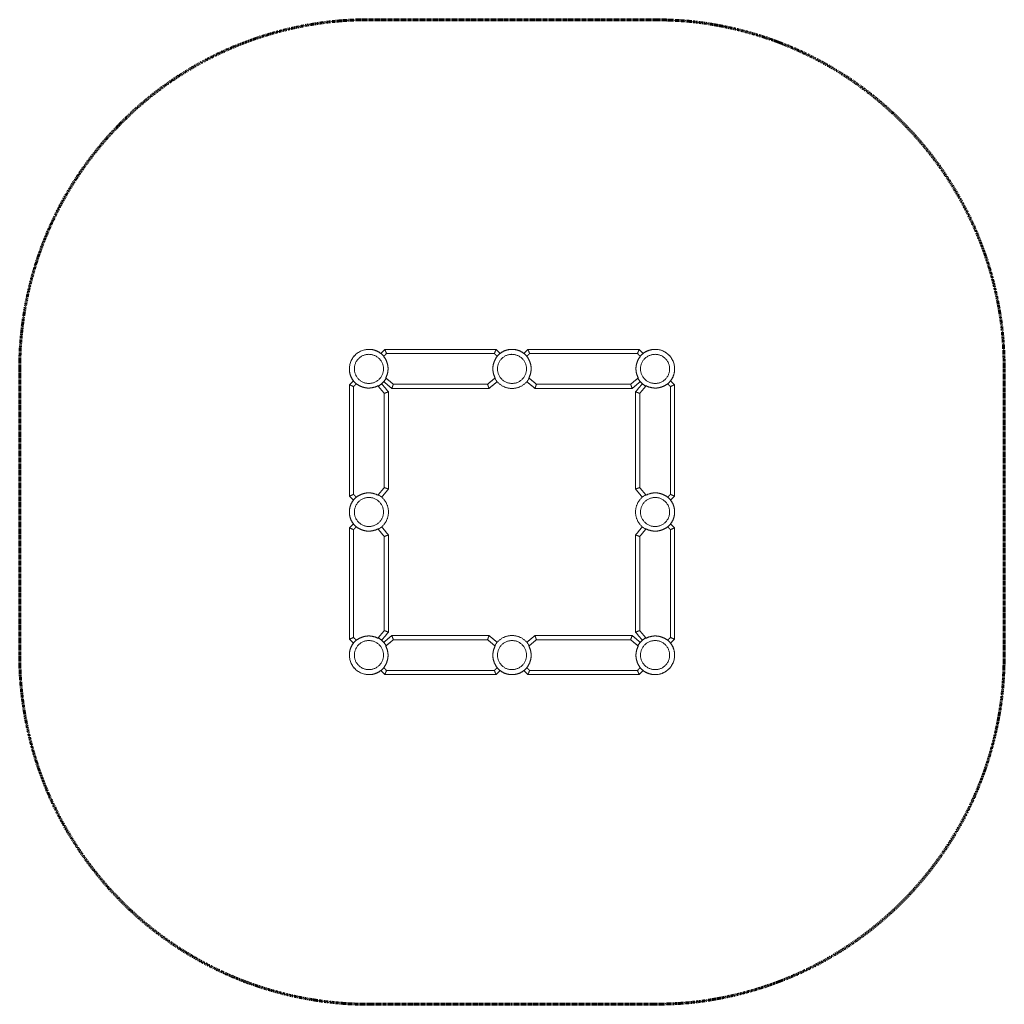
# Model space of a CAD drawing. Units: inches. Extents: x -123 to 125, y -272 to 342.
# Drawn here: x -116 to 116, y -272 to -39 of the extents above; entities that cross this region are included whole.
import ezdxf

# ---------------------------------------------------------------- set-up
doc = ezdxf.new("R2010")
doc.units = ezdxf.units.IN
doc.header["$MEASUREMENT"] = 0
doc.linetypes.add('Dashed', pattern=[0.185, 0.125, -0.06])
doc.layers.add('ASTM', color=4, linetype='Dashed', lineweight=60, true_color=0x00ffff)
doc.layers.add('SuperStructure', color=7, linetype='Continuous', lineweight=35, true_color=0x000000)

msp = doc.modelspace()

# ---------------------------------------------------------------- linework, layer by layer
at = {"layer": 'ASTM'}
for p, q in [((33.86, -38.62), (-33.86, -38.62)), ((-116.48, -121.25), (-116.48, -188.96)), ((116.48, -188.96), (116.48, -121.25)), ((-33.83, -271.59), (-0.03, -271.59)), ((0.03, -271.59), (33.89, -271.59))]:
    msp.add_line(p, q, dxfattribs=at)
msp.add_arc((0, -193.44), 78.15, 269.9769, 270.0231, dxfattribs=at)
for points, weights in [([(-33.86, -38.62), (-68.08, -38.62), (-92.28, -62.82)], [1, 0.923879520671, 1]), ([(116.48, -121.25), (116.48, -38.62), (33.86, -38.62)], [1, 0.707106782078, 1]), ([(-92.28, -62.82), (-116.48, -87.02), (-116.48, -121.25)], [1, 0.923879520671, 1]), ([(-116.48, -188.96), (-116.48, -223.2), (-92.27, -247.4)], [1, 0.923841672249, 1]), ([(33.89, -271.59), (116.48, -271.56), (116.48, -188.96)], [1, 0.707246582275, 1]), ([(-92.27, -247.4), (-68.06, -271.6), (-33.83, -271.59)], [1, 0.923841672249, 1])]:
    msp.add_rational_spline(points, weights, degree=2, dxfattribs=at)
at = {"layer": 'SuperStructure', "lineweight": 13}
for points in [[(-31.03, -117.59), (-30.11, -116.62), (-3.75, -116.62), (-2.83, -117.59)], [(2.83, -117.59), (3.75, -116.62), (30.11, -116.62), (31.03, -117.59)], [(-37.52, -152.28), (-38.48, -151.36), (-38.48, -124.99), (-37.52, -124.08)], [(37.52, -124.08), (38.48, -124.99), (38.48, -151.36), (37.52, -152.28)], [(-37.52, -186.13), (-38.48, -185.22), (-38.48, -158.85), (-37.52, -157.94)], [(37.52, -157.94), (38.48, -158.85), (38.48, -185.22), (37.52, -186.13)], [(-2.83, -192.62), (-3.75, -193.59), (-30.11, -193.59), (-31.03, -192.62)], [(31.03, -192.62), (30.11, -193.59), (3.75, -193.59), (2.83, -192.62)]]:
    msp.add_lwpolyline(points, dxfattribs=at)
for points, weights, knots in [([(-36.84, -124.79), (-38.48, -123.4), (-38.48, -121.25), (-38.48, -116.62), (-33.86, -116.62), (-31.7, -116.62), (-30.32, -118.27)], [1, 0.90656167403, 1, 0.707106781187, 1, 0.906561451134, 1], [0, 0, 0, 102.396827, 102.396827, 286.965395, 286.965395, 389.362346, 389.362346, 389.362346]), ([(-36.84, -124.79), (-38.48, -123.4), (-38.48, -121.25), (-38.48, -116.62), (-33.86, -116.62), (-31.7, -116.62), (-30.32, -118.27)], [1, 0.90656167403, 1, 0.707106781187, 1, 0.906561451134, 1], [0, 0, 0, 102.396827, 102.396827, 286.965395, 286.965395, 389.362346, 389.362346, 389.362346]), ([(-37.52, -124.08), (-38.48, -122.83), (-38.48, -121.25), (-38.48, -116.62), (-33.86, -116.62), (-32.28, -116.62), (-31.03, -117.59)], [0.965183393305, 0.929699542155, 1, 0.707106781187, 1, 0.9296993477, 0.965183337259], [6639.695517, 6639.695517, 6639.695517, 6716.736107, 6716.736107, 6901.304676, 6901.304676, 6978.345389, 6978.345389, 6978.345389]), ([(-30.41, -121.25), (-30.41, -124.69), (-33.86, -124.69), (-37.3, -124.69), (-37.3, -121.25), (-37.3, -117.8), (-33.86, -117.8), (-30.41, -117.8), (-30.41, -121.25)], [1, 0.707106781187, 1, 0.707106781187, 1, 0.707106781187, 1, 0.707106781187, 1], [0, 0, 0, 137.444797, 137.444797, 274.889595, 274.889595, 412.334392, 412.334392, 549.77919, 549.77919, 549.77919]), ([(-30.41, -121.25), (-30.41, -124.69), (-33.86, -124.69), (-37.3, -124.69), (-37.3, -121.25), (-37.3, -117.8), (-33.86, -117.8), (-30.41, -117.8), (-30.41, -121.25)], [1, 0.707106781187, 1, 0.707106781187, 1, 0.707106781187, 1, 0.707106781187, 1], [0, 0, 0, 137.444797, 137.444797, 274.889595, 274.889595, 412.334392, 412.334392, 549.77919, 549.77919, 549.77919]), ([(-30.34, -118.3), (-29.48, -119.39), (-29.35, -120.77), (-29.22, -122.15), (-29.87, -123.38)], [1, 0.95870826174, 1, 0.958861839814, 1], [0, 0, 0, 68.690116, 68.690116, 137.251481, 137.251481, 137.251481]), ([(-30.34, -118.3), (-29.48, -119.39), (-29.35, -120.77), (-29.22, -122.15), (-29.87, -123.38)], [1, 0.95870826174, 1, 0.958861839814, 1], [0, 0, 0, 68.690116, 68.690116, 137.251481, 137.251481, 137.251481]), ([(-3.99, -123.38), (-4.64, -122.15), (-4.51, -120.77), (-4.38, -119.39), (-3.52, -118.3)], [1, 0.958861839101, 1, 0.958708262004, 1], [0, 0, 0, 68.561366, 68.561366, 137.251482, 137.251482, 137.251482]), ([(-3.99, -123.38), (-4.64, -122.15), (-4.51, -120.77), (-4.38, -119.39), (-3.52, -118.3)], [1, 0.958861839101, 1, 0.958708262004, 1], [0, 0, 0, 68.561366, 68.561366, 137.251482, 137.251482, 137.251482]), ([(-3.54, -118.27), (-2.15, -116.62), (0, -116.62), (2.15, -116.62), (3.54, -118.27)], [1, 0.906561673997, 1, 0.906561451127, 1], [0, 0, 0, 102.396827, 102.396827, 204.793778, 204.793778, 204.793778]), ([(-3.54, -118.27), (-2.15, -116.62), (0, -116.62), (2.15, -116.62), (3.54, -118.27)], [1, 0.906561673997, 1, 0.906561451127, 1], [0, 0, 0, 102.396827, 102.396827, 204.793778, 204.793778, 204.793778]), ([(3.44, -121.25), (3.44, -124.69), (0, -124.69), (-3.44, -124.69), (-3.44, -121.25), (-3.44, -117.8), (0, -117.8), (3.44, -117.8), (3.44, -121.25)], [1, 0.707106781187, 1, 0.707106781187, 1, 0.707106781187, 1, 0.707106781187, 1], [0, 0, 0, 137.444797, 137.444797, 274.889595, 274.889595, 412.334392, 412.334392, 549.77919, 549.77919, 549.77919]), ([(3.44, -121.25), (3.44, -124.69), (0, -124.69), (-3.44, -124.69), (-3.44, -121.25), (-3.44, -117.8), (0, -117.8), (3.44, -117.8), (3.44, -121.25)], [1, 0.707106781187, 1, 0.707106781187, 1, 0.707106781187, 1, 0.707106781187, 1], [0, 0, 0, 137.444797, 137.444797, 274.889595, 274.889595, 412.334392, 412.334392, 549.77919, 549.77919, 549.77919]), ([(-2.83, -117.59), (-1.58, -116.62), (0, -116.62), (1.58, -116.62), (2.83, -117.59)], [0.965183393293, 0.92969954213, 1, 0.929699347694, 0.965183337257], [7715.702768, 7715.702768, 7715.702768, 7792.743358, 7792.743358, 7869.784071, 7869.784071, 7869.784071]), ([(3.52, -118.3), (4.38, -119.39), (4.51, -120.77), (4.64, -122.15), (3.99, -123.38)], [1, 0.95870826174, 1, 0.958861839814, 1], [0, 0, 0, 68.690116, 68.690116, 137.251481, 137.251481, 137.251481]), ([(3.52, -118.3), (4.38, -119.39), (4.51, -120.77), (4.64, -122.15), (3.99, -123.38)], [1, 0.95870826174, 1, 0.958861839814, 1], [0, 0, 0, 68.690116, 68.690116, 137.251481, 137.251481, 137.251481]), ([(29.87, -123.38), (29.22, -122.15), (29.35, -120.77), (29.48, -119.39), (30.34, -118.3)], [1, 0.958861839101, 1, 0.958708262004, 1], [0, 0, 0, 68.561366, 68.561366, 137.251482, 137.251482, 137.251482]), ([(29.87, -123.38), (29.22, -122.15), (29.35, -120.77), (29.48, -119.39), (30.34, -118.3)], [1, 0.958861839101, 1, 0.958708262004, 1], [0, 0, 0, 68.561366, 68.561366, 137.251482, 137.251482, 137.251482]), ([(30.32, -118.27), (31.7, -116.62), (33.86, -116.62), (38.48, -116.62), (38.48, -121.25)], [1, 0.90656167399, 1, 0.707106781187, 1], [0, 0, 0, 102.396827, 102.396827, 286.965395, 286.965395, 286.965395]), ([(30.32, -118.27), (31.7, -116.62), (33.86, -116.62), (38.48, -116.62), (38.48, -121.25)], [1, 0.90656167399, 1, 0.707106781187, 1], [0, 0, 0, 102.396827, 102.396827, 286.965395, 286.965395, 286.965395]), ([(37.3, -121.25), (37.3, -124.69), (33.86, -124.69), (30.41, -124.69), (30.41, -121.25), (30.41, -117.8), (33.86, -117.8), (37.3, -117.8), (37.3, -121.25)], [1, 0.707106781187, 1, 0.707106781187, 1, 0.707106781187, 1, 0.707106781187, 1], [0, 0, 0, 137.444797, 137.444797, 274.889595, 274.889595, 412.334392, 412.334392, 549.77919, 549.77919, 549.77919]), ([(37.3, -121.25), (37.3, -124.69), (33.86, -124.69), (30.41, -124.69), (30.41, -121.25), (30.41, -117.8), (33.86, -117.8), (37.3, -117.8), (37.3, -121.25)], [1, 0.707106781187, 1, 0.707106781187, 1, 0.707106781187, 1, 0.707106781187, 1], [0, 0, 0, 137.444797, 137.444797, 274.889595, 274.889595, 412.334392, 412.334392, 549.77919, 549.77919, 549.77919]), ([(31.03, -117.59), (32.28, -116.62), (33.86, -116.62), (38.48, -116.62), (38.48, -121.25)], [0.965183393291, 0.929699542124, 1, 0.707106781187, 1], [8607.14145, 8607.14145, 8607.14145, 8684.18204, 8684.18204, 8868.750609, 8868.750609, 8868.750609]), ([(4.07, -123.45), (2.76, -125.87), (0, -125.87), (-2.76, -125.87), (-4.07, -123.45)], [1, 0.85899765285, 1, 0.858997895887, 1], [0, 0, 0, 126.309602, 126.309602, 252.619093, 252.619093, 252.619093]), ([(4.07, -123.45), (2.76, -125.87), (0, -125.87), (-2.76, -125.87), (-4.07, -123.45)], [1, 0.85899765285, 1, 0.858997895887, 1], [0, 0, 0, 126.309602, 126.309602, 252.619093, 252.619093, 252.619093]), ([(-31.72, -125.24), (-32.95, -125.88), (-34.33, -125.76), (-35.72, -125.63), (-36.81, -124.76)], [1, 0.958861839101, 1, 0.958708262004, 1], [0, 0, 0, 68.561366, 68.561366, 137.251482, 137.251482, 137.251482]), ([(-31.72, -125.24), (-32.95, -125.88), (-34.33, -125.76), (-35.72, -125.63), (-36.81, -124.76)], [1, 0.958861839101, 1, 0.958708262004, 1], [0, 0, 0, 68.561366, 68.561366, 137.251482, 137.251482, 137.251482]), ([(31.72, -125.24), (32.95, -125.88), (34.33, -125.76), (35.72, -125.63), (36.81, -124.76)], [1, 0.958861839101, 1, 0.958708262004, 1], [0, 0, 0, 68.561366, 68.561366, 137.251482, 137.251482, 137.251482]), ([(31.72, -125.24), (32.95, -125.88), (34.33, -125.76), (35.72, -125.63), (36.81, -124.76)], [1, 0.958861839101, 1, 0.958708262004, 1], [0, 0, 0, 68.561366, 68.561366, 137.251482, 137.251482, 137.251482]), ([(-36.81, -151.59), (-35.72, -150.73), (-34.33, -150.6), (-32.95, -150.47), (-31.72, -151.12)], [1, 0.95870826174, 1, 0.958861839814, 1], [0, 0, 0, 68.690116, 68.690116, 137.251481, 137.251481, 137.251481]), ([(-36.81, -151.59), (-35.72, -150.73), (-34.33, -150.6), (-32.95, -150.47), (-31.72, -151.12)], [1, 0.95870826174, 1, 0.958861839814, 1], [0, 0, 0, 68.690116, 68.690116, 137.251481, 137.251481, 137.251481]), ([(31.66, -159.18), (29.23, -157.86), (29.23, -155.11), (29.23, -152.35), (31.66, -151.04)], [1, 0.858997895908, 1, 0.85899765283, 1], [0, 0, 0, 126.309491, 126.309491, 252.619093, 252.619093, 252.619093]), ([(31.66, -159.18), (29.23, -157.86), (29.23, -155.11), (29.23, -152.35), (31.66, -151.04)], [1, 0.858997895908, 1, 0.85899765283, 1], [0, 0, 0, 126.309491, 126.309491, 252.619093, 252.619093, 252.619093]), ([(36.81, -151.59), (35.72, -150.73), (34.33, -150.6), (32.95, -150.47), (31.72, -151.12)], [1, 0.95870826174, 1, 0.958861839814, 1], [0, 0, 0, 68.690116, 68.690116, 137.251481, 137.251481, 137.251481]), ([(36.81, -151.59), (35.72, -150.73), (34.33, -150.6), (32.95, -150.47), (31.72, -151.12)], [1, 0.95870826174, 1, 0.958861839814, 1], [0, 0, 0, 68.690116, 68.690116, 137.251481, 137.251481, 137.251481]), ([(-36.84, -158.65), (-38.48, -157.26), (-38.48, -155.11), (-38.48, -152.95), (-36.84, -151.57)], [1, 0.906561674023, 1, 0.906561451115, 1], [0, 0, 0, 102.396827, 102.396827, 204.793778, 204.793778, 204.793778]), ([(-36.84, -158.65), (-38.48, -157.26), (-38.48, -155.11), (-38.48, -152.95), (-36.84, -151.57)], [1, 0.906561674023, 1, 0.906561451115, 1], [0, 0, 0, 102.396827, 102.396827, 204.793778, 204.793778, 204.793778]), ([(-37.52, -157.94), (-38.48, -156.69), (-38.48, -155.11), (-38.48, -153.53), (-37.52, -152.28)], [0.965183393303, 0.92969954215, 1, 0.92969934768, 0.965183337258], [5748.256835, 5748.256835, 5748.256835, 5825.297425, 5825.297425, 5902.338138, 5902.338138, 5902.338138]), ([(-30.41, -155.11), (-30.41, -158.55), (-33.86, -158.55), (-37.3, -158.55), (-37.3, -155.11), (-37.3, -151.66), (-33.86, -151.66), (-30.41, -151.66), (-30.41, -155.11)], [1, 0.707106781187, 1, 0.707106781187, 1, 0.707106781187, 1, 0.707106781187, 1], [0, 0, 0, 137.444797, 137.444797, 274.889595, 274.889595, 412.334392, 412.334392, 549.77919, 549.77919, 549.77919]), ([(-30.41, -155.11), (-30.41, -158.55), (-33.86, -158.55), (-37.3, -158.55), (-37.3, -155.11), (-37.3, -151.66), (-33.86, -151.66), (-30.41, -151.66), (-30.41, -155.11)], [1, 0.707106781187, 1, 0.707106781187, 1, 0.707106781187, 1, 0.707106781187, 1], [0, 0, 0, 137.444797, 137.444797, 274.889595, 274.889595, 412.334392, 412.334392, 549.77919, 549.77919, 549.77919]), ([(37.3, -155.11), (37.3, -158.55), (33.86, -158.55), (30.41, -158.55), (30.41, -155.11), (30.41, -151.66), (33.86, -151.66), (37.3, -151.66), (37.3, -155.11)], [1, 0.707106781187, 1, 0.707106781187, 1, 0.707106781187, 1, 0.707106781187, 1], [0, 0, 0, 137.444797, 137.444797, 274.889595, 274.889595, 412.334392, 412.334392, 549.77919, 549.77919, 549.77919]), ([(37.3, -155.11), (37.3, -158.55), (33.86, -158.55), (30.41, -158.55), (30.41, -155.11), (30.41, -151.66), (33.86, -151.66), (37.3, -151.66), (37.3, -155.11)], [1, 0.707106781187, 1, 0.707106781187, 1, 0.707106781187, 1, 0.707106781187, 1], [0, 0, 0, 137.444797, 137.444797, 274.889595, 274.889595, 412.334392, 412.334392, 549.77919, 549.77919, 549.77919]), ([(-31.72, -159.1), (-32.95, -159.74), (-34.33, -159.61), (-35.72, -159.48), (-36.81, -158.62)], [1, 0.958861839101, 1, 0.958708262004, 1], [0, 0, 0, 68.561366, 68.561366, 137.251482, 137.251482, 137.251482]), ([(-31.72, -159.1), (-32.95, -159.74), (-34.33, -159.61), (-35.72, -159.48), (-36.81, -158.62)], [1, 0.958861839101, 1, 0.958708262004, 1], [0, 0, 0, 68.561366, 68.561366, 137.251482, 137.251482, 137.251482]), ([(31.72, -159.1), (32.95, -159.74), (34.33, -159.61), (35.72, -159.48), (36.81, -158.62)], [1, 0.958861839101, 1, 0.958708262004, 1], [0, 0, 0, 68.561366, 68.561366, 137.251482, 137.251482, 137.251482]), ([(31.72, -159.1), (32.95, -159.74), (34.33, -159.61), (35.72, -159.48), (36.81, -158.62)], [1, 0.958861839101, 1, 0.958708262004, 1], [0, 0, 0, 68.561366, 68.561366, 137.251482, 137.251482, 137.251482]), ([(-36.84, -185.42), (-38.48, -186.81), (-38.48, -188.96), (-38.48, -193.59), (-33.86, -193.59), (-31.7, -193.59), (-30.32, -191.94)], [1, 0.906561251416, 1, 0.707106781187, 1, 0.906561261948, 1], [0, 0, 0, 102.397062, 102.397062, 286.96563, 286.96563, 389.362687, 389.362687, 389.362687]), ([(-36.84, -185.42), (-38.48, -186.81), (-38.48, -188.96), (-38.48, -193.59), (-33.86, -193.59), (-31.7, -193.59), (-30.32, -191.94)], [1, 0.906561251416, 1, 0.707106781187, 1, 0.906561261948, 1], [0, 0, 0, 102.397062, 102.397062, 286.96563, 286.96563, 389.362687, 389.362687, 389.362687]), ([(-31.03, -192.62), (-32.28, -193.59), (-33.86, -193.59), (-38.48, -193.59), (-38.48, -188.96), (-38.48, -187.38), (-37.52, -186.13)], [0.965183289696, 0.929699182647, 1, 0.707106781187, 1, 0.929699173459, 0.965183287048], [12542.033225, 12542.033225, 12542.033225, 12619.074042, 12619.074042, 12803.642611, 12803.642611, 12880.683434, 12880.683434, 12880.683434]), ([(-30.41, -188.96), (-30.41, -185.52), (-33.86, -185.52), (-37.3, -185.52), (-37.3, -188.96), (-37.3, -192.41), (-33.86, -192.41), (-30.41, -192.41), (-30.41, -188.96)], [1, 0.707106781187, 1, 0.707106781187, 1, 0.707106781187, 1, 0.707106781187, 1], [0, 0, 0, 137.444797, 137.444797, 274.889595, 274.889595, 412.334392, 412.334392, 549.77919, 549.77919, 549.77919]), ([(-30.41, -188.96), (-30.41, -185.52), (-33.86, -185.52), (-37.3, -185.52), (-37.3, -188.96), (-37.3, -192.41), (-33.86, -192.41), (-30.41, -192.41), (-30.41, -188.96)], [1, 0.707106781187, 1, 0.707106781187, 1, 0.707106781187, 1, 0.707106781187, 1], [0, 0, 0, 137.444797, 137.444797, 274.889595, 274.889595, 412.334392, 412.334392, 549.77919, 549.77919, 549.77919]), ([(-36.81, -185.45), (-35.72, -184.59), (-34.33, -184.46), (-32.95, -184.33), (-31.72, -184.97)], [1, 0.95870826174, 1, 0.958861839814, 1], [0, 0, 0, 68.690116, 68.690116, 137.251481, 137.251481, 137.251481]), ([(-36.81, -185.45), (-35.72, -184.59), (-34.33, -184.46), (-32.95, -184.33), (-31.72, -184.97)], [1, 0.95870826174, 1, 0.958861839814, 1], [0, 0, 0, 68.690116, 68.690116, 137.251481, 137.251481, 137.251481]), ([(4.07, -186.76), (2.76, -184.34), (0, -184.34), (-2.76, -184.34), (-4.07, -186.76)], [1, 0.858997912321, 1, 0.858998155357, 1], [0, 0, 0, 126.309483, 126.309483, 252.618855, 252.618855, 252.618855]), ([(4.07, -186.76), (2.76, -184.34), (0, -184.34), (-2.76, -184.34), (-4.07, -186.76)], [1, 0.858997912321, 1, 0.858998155357, 1], [0, 0, 0, 126.309483, 126.309483, 252.618855, 252.618855, 252.618855]), ([(3.44, -188.96), (3.44, -185.52), (0, -185.52), (-3.44, -185.52), (-3.44, -188.96), (-3.44, -192.41), (0, -192.41), (3.44, -192.41), (3.44, -188.96)], [1, 0.707106781187, 1, 0.707106781187, 1, 0.707106781187, 1, 0.707106781187, 1], [0, 0, 0, 137.444797, 137.444797, 274.889595, 274.889595, 412.334392, 412.334392, 549.77919, 549.77919, 549.77919]), ([(3.44, -188.96), (3.44, -185.52), (0, -185.52), (-3.44, -185.52), (-3.44, -188.96), (-3.44, -192.41), (0, -192.41), (3.44, -192.41), (3.44, -188.96)], [1, 0.707106781187, 1, 0.707106781187, 1, 0.707106781187, 1, 0.707106781187, 1], [0, 0, 0, 137.444797, 137.444797, 274.889595, 274.889595, 412.334392, 412.334392, 549.77919, 549.77919, 549.77919]), ([(37.3, -188.96), (37.3, -185.52), (33.86, -185.52), (30.41, -185.52), (30.41, -188.96), (30.41, -192.41), (33.86, -192.41), (37.3, -192.41), (37.3, -188.96)], [1, 0.707106781187, 1, 0.707106781187, 1, 0.707106781187, 1, 0.707106781187, 1], [0, 0, 0, 137.444797, 137.444797, 274.889595, 274.889595, 412.334392, 412.334392, 549.77919, 549.77919, 549.77919]), ([(37.3, -188.96), (37.3, -185.52), (33.86, -185.52), (30.41, -185.52), (30.41, -188.96), (30.41, -192.41), (33.86, -192.41), (37.3, -192.41), (37.3, -188.96)], [1, 0.707106781187, 1, 0.707106781187, 1, 0.707106781187, 1, 0.707106781187, 1], [0, 0, 0, 137.444797, 137.444797, 274.889595, 274.889595, 412.334392, 412.334392, 549.77919, 549.77919, 549.77919]), ([(36.81, -185.45), (35.72, -184.59), (34.33, -184.46), (32.95, -184.33), (31.72, -184.97)], [1, 0.95870826174, 1, 0.958861839814, 1], [0, 0, 0, 68.690116, 68.690116, 137.251481, 137.251481, 137.251481]), ([(36.81, -185.45), (35.72, -184.59), (34.33, -184.46), (32.95, -184.33), (31.72, -184.97)], [1, 0.95870826174, 1, 0.958861839814, 1], [0, 0, 0, 68.690116, 68.690116, 137.251481, 137.251481, 137.251481]), ([(-30.34, -191.92), (-29.48, -190.83), (-29.35, -189.44), (-29.22, -188.06), (-29.87, -186.83)], [1, 0.95870826174, 1, 0.958861839814, 1], [0, 0, 0, 68.690116, 68.690116, 137.251481, 137.251481, 137.251481]), ([(-30.34, -191.92), (-29.48, -190.83), (-29.35, -189.44), (-29.22, -188.06), (-29.87, -186.83)], [1, 0.95870826174, 1, 0.958861839814, 1], [0, 0, 0, 68.690116, 68.690116, 137.251481, 137.251481, 137.251481]), ([(-3.99, -186.83), (-4.64, -188.06), (-4.51, -189.44), (-4.38, -190.83), (-3.52, -191.92)], [1, 0.958861839101, 1, 0.958708262004, 1], [0, 0, 0, 68.561366, 68.561366, 137.251482, 137.251482, 137.251482]), ([(-3.99, -186.83), (-4.64, -188.06), (-4.51, -189.44), (-4.38, -190.83), (-3.52, -191.92)], [1, 0.958861839101, 1, 0.958708262004, 1], [0, 0, 0, 68.561366, 68.561366, 137.251482, 137.251482, 137.251482]), ([(3.52, -191.92), (4.38, -190.83), (4.51, -189.44), (4.64, -188.06), (3.99, -186.83)], [1, 0.95870826174, 1, 0.958861839814, 1], [0, 0, 0, 68.690116, 68.690116, 137.251481, 137.251481, 137.251481]), ([(3.52, -191.92), (4.38, -190.83), (4.51, -189.44), (4.64, -188.06), (3.99, -186.83)], [1, 0.95870826174, 1, 0.958861839814, 1], [0, 0, 0, 68.690116, 68.690116, 137.251481, 137.251481, 137.251481]), ([(29.87, -186.83), (29.22, -188.06), (29.35, -189.44), (29.48, -190.83), (30.34, -191.92)], [1, 0.958861839101, 1, 0.958708262004, 1], [0, 0, 0, 68.561366, 68.561366, 137.251482, 137.251482, 137.251482]), ([(29.87, -186.83), (29.22, -188.06), (29.35, -189.44), (29.48, -190.83), (30.34, -191.92)], [1, 0.958861839101, 1, 0.958708262004, 1], [0, 0, 0, 68.561366, 68.561366, 137.251482, 137.251482, 137.251482]), ([(30.32, -191.94), (31.7, -193.59), (33.86, -193.59), (38.48, -193.59), (38.48, -188.96)], [1, 0.906561484804, 1, 0.707106781187, 1], [0, 0, 0, 102.396932, 102.396932, 286.965501, 286.965501, 286.965501]), ([(30.32, -191.94), (31.7, -193.59), (33.86, -193.59), (38.48, -193.59), (38.48, -188.96)], [1, 0.906561484804, 1, 0.707106781187, 1], [0, 0, 0, 102.396932, 102.396932, 286.965501, 286.965501, 286.965501]), ([(38.48, -188.96), (38.48, -193.59), (33.86, -193.59), (32.28, -193.59), (31.03, -192.62)], [1, 0.707106781187, 1, 0.929699377071, 0.965183345728], [10651.628177, 10651.628177, 10651.628177, 10836.196745, 10836.196745, 10913.23744, 10913.23744, 10913.23744]), ([(-3.54, -191.94), (-2.15, -193.59), (0, -193.59), (2.15, -193.59), (3.54, -191.94)], [1, 0.906561484811, 1, 0.906561261941, 1], [0, 0, 0, 102.396932, 102.396932, 204.793988, 204.793988, 204.793988]), ([(-3.54, -191.94), (-2.15, -193.59), (0, -193.59), (2.15, -193.59), (3.54, -191.94)], [1, 0.906561484811, 1, 0.906561261941, 1], [0, 0, 0, 102.396932, 102.396932, 204.793988, 204.793988, 204.793988]), ([(2.83, -192.62), (1.58, -193.59), (0, -193.59), (-1.58, -193.59), (-2.83, -192.62)], [0.965183289694, 0.929699182641, 1, 0.929699377077, 0.96518334573], [11650.594577, 11650.594577, 11650.594577, 11727.635394, 11727.635394, 11804.676088, 11804.676088, 11804.676088])]:
    msp.add_rational_spline(points, weights, degree=2, knots=knots, dxfattribs=at)
for points in [[(-31.03, -117.59), (-30.57, -117.11), (-30.11, -116.62)], [(-31.03, -117.59), (-30.57, -117.11), (-30.11, -116.62)], [(-30.34, -118.3), (-30.02, -117.95), (-29.69, -117.61)], [(-30.34, -118.3), (-30.02, -117.95), (-29.69, -117.61)], [(-3.75, -116.62), (-16.93, -116.62), (-30.11, -116.62)], [(-29.69, -117.61), (-29.9, -117.11), (-30.11, -116.62)], [(-3.75, -116.62), (-16.93, -116.62), (-30.11, -116.62)], [(-29.69, -117.61), (-29.9, -117.11), (-30.11, -116.62)], [(-4.17, -117.61), (-16.93, -117.61), (-29.69, -117.61)], [(-4.17, -117.61), (-16.93, -117.61), (-29.69, -117.61)], [(-3.75, -116.62), (-3.96, -117.11), (-4.17, -117.61)], [(-3.75, -116.62), (-3.96, -117.11), (-4.17, -117.61)], [(-4.17, -117.61), (-3.84, -117.95), (-3.52, -118.3)], [(-4.17, -117.61), (-3.84, -117.95), (-3.52, -118.3)], [(-3.75, -116.62), (-3.29, -117.11), (-2.83, -117.59)], [(-3.75, -116.62), (-3.29, -117.11), (-2.83, -117.59)], [(2.83, -117.59), (3.29, -117.11), (3.75, -116.62)], [(2.83, -117.59), (3.29, -117.11), (3.75, -116.62)], [(3.52, -118.3), (3.84, -117.95), (4.17, -117.61)], [(3.52, -118.3), (3.84, -117.95), (4.17, -117.61)], [(30.11, -116.62), (16.93, -116.62), (3.75, -116.62)], [(4.17, -117.61), (3.96, -117.11), (3.75, -116.62)], [(30.11, -116.62), (16.93, -116.62), (3.75, -116.62)], [(4.17, -117.61), (3.96, -117.11), (3.75, -116.62)], [(29.69, -117.61), (16.93, -117.61), (4.17, -117.61)], [(29.69, -117.61), (16.93, -117.61), (4.17, -117.61)], [(30.11, -116.62), (29.9, -117.11), (29.69, -117.61)], [(30.11, -116.62), (29.9, -117.11), (29.69, -117.61)], [(29.69, -117.61), (30.02, -117.95), (30.34, -118.3)], [(29.69, -117.61), (30.02, -117.95), (30.34, -118.3)], [(30.11, -116.62), (30.57, -117.11), (31.03, -117.59)], [(30.11, -116.62), (30.57, -117.11), (31.03, -117.59)], [(-28.07, -124.89), (-28.97, -124.14), (-29.87, -123.38)], [(-28.07, -124.89), (-28.97, -124.14), (-29.87, -123.38)], [(-3.99, -123.38), (-4.89, -124.14), (-5.79, -124.89)], [(-3.99, -123.38), (-4.89, -124.14), (-5.79, -124.89)], [(5.79, -124.89), (4.89, -124.14), (3.99, -123.38)], [(5.79, -124.89), (4.89, -124.14), (3.99, -123.38)], [(29.87, -123.38), (28.97, -124.14), (28.07, -124.89)], [(29.87, -123.38), (28.97, -124.14), (28.07, -124.89)], [(-38.48, -124.99), (-38, -124.54), (-37.52, -124.08)], [(-38.48, -124.99), (-38, -124.54), (-37.52, -124.08)], [(-38.48, -124.99), (-37.99, -125.21), (-37.5, -125.42)], [(-38.48, -124.99), (-38.48, -138.18), (-38.48, -151.36)], [(-38.48, -124.99), (-37.99, -125.21), (-37.5, -125.42)], [(-38.48, -124.99), (-38.48, -138.18), (-38.48, -151.36)], [(-37.5, -125.42), (-37.16, -125.09), (-36.81, -124.76)], [(-37.5, -125.42), (-37.16, -125.09), (-36.81, -124.76)], [(-37.5, -125.42), (-37.5, -138.18), (-37.5, -150.94)], [(-37.5, -125.42), (-37.5, -138.18), (-37.5, -150.94)], [(-31.72, -125.24), (-30.97, -126.14), (-30.22, -127.04)], [(-31.72, -125.24), (-30.97, -126.14), (-30.22, -127.04)], [(-30.84, -124.76), (-30.04, -125.72), (-29.23, -126.68)], [(-30.84, -124.76), (-30.04, -125.72), (-29.23, -126.68)], [(-28.43, -125.87), (-29.39, -125.07), (-30.35, -124.26)], [(-28.43, -125.87), (-29.39, -125.07), (-30.35, -124.26)], [(-28.43, -125.87), (-28.25, -125.38), (-28.07, -124.89)], [(-28.43, -125.87), (-28.25, -125.38), (-28.07, -124.89)], [(-28.07, -124.89), (-16.93, -124.89), (-5.79, -124.89)], [(-28.07, -124.89), (-16.93, -124.89), (-5.79, -124.89)], [(-5.79, -124.89), (-5.61, -125.38), (-5.43, -125.87)], [(-5.79, -124.89), (-5.61, -125.38), (-5.43, -125.87)], [(-3.51, -124.26), (-4.47, -125.07), (-5.43, -125.87)], [(-3.51, -124.26), (-4.47, -125.07), (-5.43, -125.87)], [(5.43, -125.87), (4.47, -125.07), (3.51, -124.26)], [(5.43, -125.87), (4.47, -125.07), (3.51, -124.26)], [(5.43, -125.87), (5.61, -125.38), (5.79, -124.89)], [(5.43, -125.87), (5.61, -125.38), (5.79, -124.89)], [(5.79, -124.89), (16.93, -124.89), (28.07, -124.89)], [(5.79, -124.89), (16.93, -124.89), (28.07, -124.89)], [(28.07, -124.89), (28.25, -125.38), (28.43, -125.87)], [(28.07, -124.89), (28.25, -125.38), (28.43, -125.87)], [(30.35, -124.26), (29.39, -125.07), (28.43, -125.87)], [(30.35, -124.26), (29.39, -125.07), (28.43, -125.87)], [(30.84, -124.76), (30.04, -125.72), (29.23, -126.68)], [(30.84, -124.76), (30.04, -125.72), (29.23, -126.68)], [(31.72, -125.24), (30.97, -126.14), (30.22, -127.04)], [(31.72, -125.24), (30.97, -126.14), (30.22, -127.04)], [(37.5, -125.42), (37.16, -125.09), (36.81, -124.76)], [(37.5, -125.42), (37.16, -125.09), (36.81, -124.76)], [(38.48, -124.99), (37.99, -125.21), (37.5, -125.42)], [(38.48, -124.99), (37.99, -125.21), (37.5, -125.42)], [(37.5, -125.42), (37.5, -138.18), (37.5, -150.94)], [(37.5, -125.42), (37.5, -138.18), (37.5, -150.94)], [(38.48, -124.99), (38, -124.54), (37.52, -124.08)], [(38.48, -124.99), (38, -124.54), (37.52, -124.08)], [(38.48, -124.99), (38.48, -138.18), (38.48, -151.36)], [(38.48, -124.99), (38.48, -138.18), (38.48, -151.36)], [(-30.22, -127.04), (-29.72, -126.86), (-29.23, -126.68)], [(-30.22, -127.04), (-29.72, -126.86), (-29.23, -126.68)], [(-30.22, -149.32), (-30.22, -138.18), (-30.22, -127.04)], [(-30.22, -149.32), (-30.22, -138.18), (-30.22, -127.04)], [(-29.23, -149.67), (-29.23, -138.18), (-29.23, -126.68)], [(-29.23, -149.67), (-29.23, -138.18), (-29.23, -126.68)], [(-28.43, -125.87), (-16.93, -125.87), (-5.43, -125.87)], [(-28.43, -125.87), (-16.93, -125.87), (-5.43, -125.87)], [(5.43, -125.87), (16.93, -125.87), (28.43, -125.87)], [(5.43, -125.87), (16.93, -125.87), (28.43, -125.87)], [(29.23, -149.67), (29.23, -138.18), (29.23, -126.68)], [(30.22, -127.04), (29.72, -126.86), (29.23, -126.68)], [(29.23, -149.67), (29.23, -138.18), (29.23, -126.68)], [(30.22, -127.04), (29.72, -126.86), (29.23, -126.68)], [(30.22, -149.32), (30.22, -138.18), (30.22, -127.04)], [(30.22, -149.32), (30.22, -138.18), (30.22, -127.04)], [(-37.5, -150.94), (-37.99, -151.15), (-38.48, -151.36)], [(-37.5, -150.94), (-37.99, -151.15), (-38.48, -151.36)], [(-37.52, -152.28), (-38, -151.82), (-38.48, -151.36)], [(-37.52, -152.28), (-38, -151.82), (-38.48, -151.36)], [(-36.81, -151.59), (-37.16, -151.26), (-37.5, -150.94)], [(-36.81, -151.59), (-37.16, -151.26), (-37.5, -150.94)], [(-30.22, -149.32), (-30.97, -150.22), (-31.72, -151.12)], [(-30.22, -149.32), (-30.97, -150.22), (-31.72, -151.12)], [(-29.23, -149.67), (-30.04, -150.64), (-30.84, -151.6)], [(-29.23, -149.67), (-30.04, -150.64), (-30.84, -151.6)], [(-29.23, -149.67), (-29.72, -149.49), (-30.22, -149.32)], [(-29.23, -149.67), (-29.72, -149.49), (-30.22, -149.32)], [(29.23, -149.67), (29.72, -149.49), (30.22, -149.32)], [(29.23, -149.67), (29.72, -149.49), (30.22, -149.32)], [(29.23, -149.67), (30.04, -150.64), (30.84, -151.6)], [(29.23, -149.67), (30.04, -150.64), (30.84, -151.6)], [(30.22, -149.32), (30.97, -150.22), (31.72, -151.12)], [(30.22, -149.32), (30.97, -150.22), (31.72, -151.12)], [(36.81, -151.59), (37.16, -151.26), (37.5, -150.94)], [(36.81, -151.59), (37.16, -151.26), (37.5, -150.94)], [(37.5, -150.94), (37.99, -151.15), (38.48, -151.36)], [(37.5, -150.94), (37.99, -151.15), (38.48, -151.36)], [(37.52, -152.28), (38, -151.82), (38.48, -151.36)], [(37.52, -152.28), (38, -151.82), (38.48, -151.36)], [(-38.48, -158.85), (-38, -158.39), (-37.52, -157.94)], [(-38.48, -158.85), (-38, -158.39), (-37.52, -157.94)], [(38.48, -158.85), (38, -158.39), (37.52, -157.94)], [(38.48, -158.85), (38, -158.39), (37.52, -157.94)], [(-38.48, -158.85), (-37.99, -159.06), (-37.5, -159.28)], [(-38.48, -158.85), (-38.48, -172.04), (-38.48, -185.22)], [(-38.48, -158.85), (-37.99, -159.06), (-37.5, -159.28)], [(-38.48, -158.85), (-38.48, -172.04), (-38.48, -185.22)], [(-37.5, -159.28), (-37.16, -158.95), (-36.81, -158.62)], [(-37.5, -159.28), (-37.16, -158.95), (-36.81, -158.62)], [(-37.5, -159.28), (-37.5, -172.04), (-37.5, -184.8)], [(-37.5, -159.28), (-37.5, -172.04), (-37.5, -184.8)], [(-31.72, -159.1), (-30.97, -160), (-30.22, -160.9)], [(-31.72, -159.1), (-30.97, -160), (-30.22, -160.9)], [(-30.84, -158.61), (-30.04, -159.58), (-29.23, -160.54)], [(-30.84, -158.61), (-30.04, -159.58), (-29.23, -160.54)], [(-30.22, -160.9), (-29.72, -160.72), (-29.23, -160.54)], [(-30.22, -160.9), (-29.72, -160.72), (-29.23, -160.54)], [(-29.23, -183.53), (-29.23, -172.04), (-29.23, -160.54)], [(-29.23, -183.53), (-29.23, -172.04), (-29.23, -160.54)], [(30.84, -158.61), (30.04, -159.58), (29.23, -160.54)], [(30.84, -158.61), (30.04, -159.58), (29.23, -160.54)], [(29.23, -183.53), (29.23, -172.04), (29.23, -160.54)], [(30.22, -160.9), (29.72, -160.72), (29.23, -160.54)], [(29.23, -183.53), (29.23, -172.04), (29.23, -160.54)], [(30.22, -160.9), (29.72, -160.72), (29.23, -160.54)], [(31.72, -159.1), (30.97, -160), (30.22, -160.9)], [(31.72, -159.1), (30.97, -160), (30.22, -160.9)], [(37.5, -159.28), (37.16, -158.95), (36.81, -158.62)], [(37.5, -159.28), (37.16, -158.95), (36.81, -158.62)], [(38.48, -158.85), (37.99, -159.06), (37.5, -159.28)], [(38.48, -158.85), (37.99, -159.06), (37.5, -159.28)], [(37.5, -159.28), (37.5, -172.04), (37.5, -184.8)], [(37.5, -159.28), (37.5, -172.04), (37.5, -184.8)], [(38.48, -158.85), (38.48, -172.04), (38.48, -185.22)], [(38.48, -158.85), (38.48, -172.04), (38.48, -185.22)], [(-30.22, -183.17), (-30.22, -172.04), (-30.22, -160.9)], [(-30.22, -183.17), (-30.22, -172.04), (-30.22, -160.9)], [(30.22, -183.17), (30.22, -172.04), (30.22, -160.9)], [(30.22, -183.17), (30.22, -172.04), (30.22, -160.9)], [(-30.22, -183.17), (-30.97, -184.07), (-31.72, -184.97)], [(-30.22, -183.17), (-30.97, -184.07), (-31.72, -184.97)], [(-29.23, -183.53), (-30.04, -184.49), (-30.84, -185.46)], [(-29.23, -183.53), (-30.04, -184.49), (-30.84, -185.46)], [(-29.23, -183.53), (-29.72, -183.35), (-30.22, -183.17)], [(-29.23, -183.53), (-29.72, -183.35), (-30.22, -183.17)], [(29.23, -183.53), (29.72, -183.35), (30.22, -183.17)], [(29.23, -183.53), (29.72, -183.35), (30.22, -183.17)], [(29.23, -183.53), (30.04, -184.49), (30.84, -185.46)], [(29.23, -183.53), (30.04, -184.49), (30.84, -185.46)], [(30.22, -183.17), (30.97, -184.07), (31.72, -184.97)], [(30.22, -183.17), (30.97, -184.07), (31.72, -184.97)], [(-37.5, -184.8), (-37.99, -185.01), (-38.48, -185.22)], [(-37.5, -184.8), (-37.99, -185.01), (-38.48, -185.22)], [(-37.52, -186.13), (-38, -185.68), (-38.48, -185.22)], [(-37.52, -186.13), (-38, -185.68), (-38.48, -185.22)], [(-36.81, -185.45), (-37.16, -185.12), (-37.5, -184.8)], [(-36.81, -185.45), (-37.16, -185.12), (-37.5, -184.8)], [(-28.43, -184.34), (-29.39, -185.14), (-30.35, -185.95)], [(-28.43, -184.34), (-29.39, -185.14), (-30.35, -185.95)], [(-28.07, -185.32), (-28.97, -186.08), (-29.87, -186.83)], [(-28.07, -185.32), (-28.97, -186.08), (-29.87, -186.83)], [(-28.43, -184.34), (-28.25, -184.83), (-28.07, -185.32)], [(-28.43, -184.34), (-16.93, -184.34), (-5.43, -184.34)], [(-28.43, -184.34), (-28.25, -184.83), (-28.07, -185.32)], [(-28.43, -184.34), (-16.93, -184.34), (-5.43, -184.34)], [(-28.07, -185.32), (-16.93, -185.32), (-5.79, -185.32)], [(-28.07, -185.32), (-16.93, -185.32), (-5.79, -185.32)], [(-5.79, -185.32), (-5.61, -184.83), (-5.43, -184.34)], [(-5.79, -185.32), (-5.61, -184.83), (-5.43, -184.34)], [(-3.99, -186.83), (-4.89, -186.08), (-5.79, -185.32)], [(-3.99, -186.83), (-4.89, -186.08), (-5.79, -185.32)], [(-3.51, -185.95), (-4.47, -185.14), (-5.43, -184.34)], [(-3.51, -185.95), (-4.47, -185.14), (-5.43, -184.34)], [(5.43, -184.34), (4.47, -185.14), (3.51, -185.95)], [(5.43, -184.34), (4.47, -185.14), (3.51, -185.95)], [(5.79, -185.32), (4.89, -186.08), (3.99, -186.83)], [(5.79, -185.32), (4.89, -186.08), (3.99, -186.83)], [(5.43, -184.34), (5.61, -184.83), (5.79, -185.32)], [(5.43, -184.34), (16.93, -184.34), (28.43, -184.34)], [(5.43, -184.34), (5.61, -184.83), (5.79, -185.32)], [(5.43, -184.34), (16.93, -184.34), (28.43, -184.34)], [(5.79, -185.32), (16.93, -185.32), (28.07, -185.32)], [(5.79, -185.32), (16.93, -185.32), (28.07, -185.32)], [(28.07, -185.32), (28.25, -184.83), (28.43, -184.34)], [(28.07, -185.32), (28.25, -184.83), (28.43, -184.34)], [(29.87, -186.83), (28.97, -186.08), (28.07, -185.32)], [(29.87, -186.83), (28.97, -186.08), (28.07, -185.32)], [(30.35, -185.95), (29.39, -185.14), (28.43, -184.34)], [(30.35, -185.95), (29.39, -185.14), (28.43, -184.34)], [(36.81, -185.45), (37.16, -185.12), (37.5, -184.8)], [(36.81, -185.45), (37.16, -185.12), (37.5, -184.8)], [(37.5, -184.8), (37.99, -185.01), (38.48, -185.22)], [(37.5, -184.8), (37.99, -185.01), (38.48, -185.22)], [(37.52, -186.13), (38, -185.68), (38.48, -185.22)], [(37.52, -186.13), (38, -185.68), (38.48, -185.22)], [(-31.03, -192.62), (-30.57, -193.11), (-30.11, -193.59)], [(-31.03, -192.62), (-30.57, -193.11), (-30.11, -193.59)], [(-30.34, -191.92), (-30.02, -192.26), (-29.69, -192.61)], [(-30.34, -191.92), (-30.02, -192.26), (-29.69, -192.61)], [(-29.69, -192.61), (-29.9, -193.1), (-30.11, -193.59)], [(-29.69, -192.61), (-29.9, -193.1), (-30.11, -193.59)], [(-4.17, -192.61), (-16.93, -192.61), (-29.69, -192.61)], [(-4.17, -192.61), (-16.93, -192.61), (-29.69, -192.61)], [(-4.17, -192.61), (-3.84, -192.26), (-3.52, -191.92)], [(-4.17, -192.61), (-3.84, -192.26), (-3.52, -191.92)], [(-3.75, -193.59), (-3.96, -193.1), (-4.17, -192.61)], [(-3.75, -193.59), (-3.96, -193.1), (-4.17, -192.61)], [(-3.75, -193.59), (-3.29, -193.11), (-2.83, -192.62)], [(-3.75, -193.59), (-3.29, -193.11), (-2.83, -192.62)], [(2.83, -192.62), (3.29, -193.11), (3.75, -193.59)], [(2.83, -192.62), (3.29, -193.11), (3.75, -193.59)], [(3.52, -191.92), (3.84, -192.26), (4.17, -192.61)], [(3.52, -191.92), (3.84, -192.26), (4.17, -192.61)], [(4.17, -192.61), (3.96, -193.1), (3.75, -193.59)], [(4.17, -192.61), (3.96, -193.1), (3.75, -193.59)], [(29.69, -192.61), (16.93, -192.61), (4.17, -192.61)], [(29.69, -192.61), (16.93, -192.61), (4.17, -192.61)], [(29.69, -192.61), (30.02, -192.26), (30.34, -191.92)], [(29.69, -192.61), (30.02, -192.26), (30.34, -191.92)], [(30.11, -193.59), (29.9, -193.1), (29.69, -192.61)], [(30.11, -193.59), (29.9, -193.1), (29.69, -192.61)], [(30.11, -193.59), (30.57, -193.11), (31.03, -192.62)], [(30.11, -193.59), (30.57, -193.11), (31.03, -192.62)], [(-3.75, -193.59), (-16.93, -193.59), (-30.11, -193.59)], [(-3.75, -193.59), (-16.93, -193.59), (-30.11, -193.59)], [(30.11, -193.59), (16.93, -193.59), (3.75, -193.59)], [(30.11, -193.59), (16.93, -193.59), (3.75, -193.59)]]:
    msp.add_open_spline(points, degree=2, dxfattribs=at)
for points, weights in [([(-29.79, -123.45), (-30.45, -124.66), (-31.66, -125.32)], [1, 0.958364833162, 1]), ([(-29.79, -123.45), (-30.45, -124.66), (-31.66, -125.32)], [1, 0.958364833162, 1]), ([(31.66, -125.32), (30.45, -124.66), (29.79, -123.45)], [1, 0.958364968712, 1]), ([(31.66, -125.32), (30.45, -124.66), (29.79, -123.45)], [1, 0.958364968712, 1]), ([(38.48, -121.25), (38.48, -123.4), (36.84, -124.79)], [1, 0.906561674017, 1]), ([(38.48, -121.25), (38.48, -123.4), (36.84, -124.79)], [1, 0.906561674017, 1]), ([(38.48, -121.25), (38.48, -122.83), (37.52, -124.08)], [1, 0.929699542144, 0.965183393302]), ([(-31.66, -151.04), (-29.23, -152.35), (-29.23, -155.11)], [1, 0.858997652812, 1]), ([(-31.66, -151.04), (-29.23, -152.35), (-29.23, -155.11)], [1, 0.858997652812, 1]), ([(36.84, -151.57), (38.48, -152.95), (38.48, -155.11)], [1, 0.906561451103, 1]), ([(36.84, -151.57), (38.48, -152.95), (38.48, -155.11)], [1, 0.906561451103, 1]), ([(37.52, -152.28), (38.48, -153.53), (38.48, -155.11)], [0.965183337255, 0.929699347669, 1]), ([(-29.23, -155.11), (-29.23, -157.86), (-31.66, -159.18)], [1, 0.85899789589, 1]), ([(-29.23, -155.11), (-29.23, -157.86), (-31.66, -159.18)], [1, 0.85899789589, 1]), ([(38.48, -155.11), (38.48, -157.26), (36.84, -158.65)], [1, 0.90656167401, 1]), ([(38.48, -155.11), (38.48, -157.26), (36.84, -158.65)], [1, 0.90656167401, 1]), ([(38.48, -155.11), (38.48, -156.69), (37.52, -157.94)], [1, 0.929699542138, 0.9651833933]), ([(-29.79, -186.76), (-30.45, -185.55), (-31.66, -184.9)], [1, 0.958364721182, 1]), ([(-29.79, -186.76), (-30.45, -185.55), (-31.66, -184.9)], [1, 0.958364721182, 1]), ([(31.66, -184.9), (30.45, -185.55), (29.79, -186.76)], [1, 0.958364856732, 1]), ([(31.66, -184.9), (30.45, -185.55), (29.79, -186.76)], [1, 0.958364856732, 1]), ([(38.48, -188.96), (38.48, -186.81), (36.84, -185.42)], [1, 0.906561251404, 1]), ([(38.48, -188.96), (38.48, -186.81), (36.84, -185.42)], [1, 0.906561251404, 1]), ([(37.52, -186.13), (38.48, -187.38), (38.48, -188.96)], [0.965183287044, 0.929699173448, 1])]:
    msp.add_rational_spline(points, weights, degree=2, dxfattribs=at)

doc.saveas('drawing.dxf')
